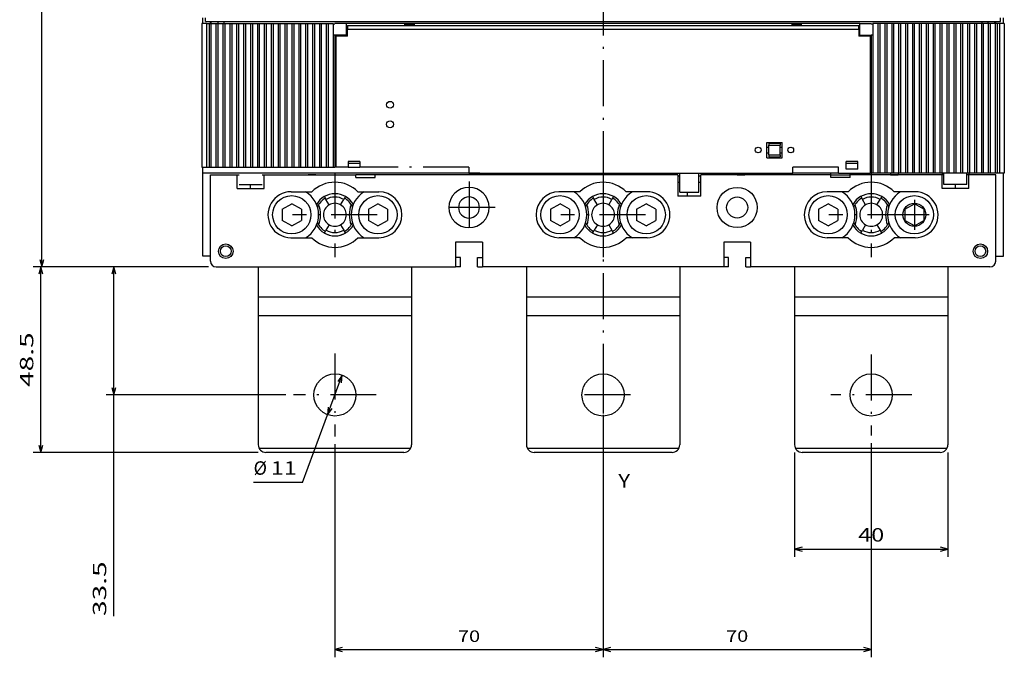
# Model space of a CAD drawing. Extents: x -229 to 992, y 410 to 1061.
# Drawn here: x -196 to 61, y 553 to 720 of the extents above; entities that cross this region are included whole.
import ezdxf
from ezdxf.enums import TextEntityAlignment as Align

# ---------------------------------------------------------------- set-up
doc = ezdxf.new("R2010")
doc.units = 0
doc.linetypes.add('DASHDOT', pattern=[18.5, 12, -3, 0.5, -3])
doc.layers.get('0').update_dxf_attribs({"linetype": 'CONTINUOUS'})
doc.styles.get("Standard").update_dxf_attribs({"font": 'isocp.shx'})

# ---------------------------------------------------------------- blocks, each defined once
blk = doc.blocks.new('BLOCK7')
at = {"color": 7, "width": 1.15658}
blk.add_text('Y', height=3.5, dxfattribs=at).set_placement((34, -189.856628), (37.036022, -189.856628), align=Align.FIT)
blk = doc.blocks.new('BLOCK11')
at = {"color": 7}
for p, q in [((30, -174.849945), (30, -234.14093)), ((-40, -178.504349), (-40, -234.14093)), ((-40, -232.14093), (30, -232.14093))]:
    blk.add_line(p, q, dxfattribs=at)
for points in [[(-38.068146, -231.623291), (-40, -232.14093), (-38.068146, -232.658569)], [(28.06815, -232.658569), (30, -232.14093), (28.06815, -231.623291)]]:
    blk.add_lwpolyline(points, dxfattribs=at)
at = {"color": 7, "width": 1.546922}
blk.add_text('70', height=3, dxfattribs=at).set_placement((-7.902305, -230.14093), (-2.097693, -230.14093), align=Align.FIT)
blk = doc.blocks.new('BLOCK12')
at = {"color": 7}
for p, q in [((100.009903, -178.268127), (100.009903, -234.110916)), ((30, -220.799988), (30, -234.110916)), ((30, -232.110916), (100.009903, -232.110916))]:
    blk.add_line(p, q, dxfattribs=at)
for points in [[(31.931852, -231.593277), (30, -232.110916), (31.931852, -232.628555)], [(98.078056, -232.628555), (100.009903, -232.110916), (98.078056, -231.593277)]]:
    blk.add_lwpolyline(points, dxfattribs=at)
at = {"color": 7, "width": 1.546922}
blk.add_text('70', height=3, dxfattribs=at).set_placement((62.102646, -230.110916), (67.907257, -230.110916), align=Align.FIT)
blk = doc.blocks.new('BLOCK13')
at = {"color": 7}
for p, q in [((-73.5, 135.700027), (-118.501488, 135.700027)), ((-116.501488, -132.299973), (-116.501488, 135.700027)), ((-72.999901, -132.299973), (-118.501488, -132.299973))]:
    blk.add_line(p, q, dxfattribs=at)
for points in [[(-115.983856, 133.768173), (-116.501488, 135.700027), (-117.019127, 133.768173)], [(-117.019127, -130.368118), (-116.501488, -132.299973), (-115.983856, -130.368118)]]:
    blk.add_lwpolyline(points, dxfattribs=at)
at = {"color": 7, "width": 1.539644}
blk.add_text('268', height=3, rotation=90, dxfattribs=at).set_placement((-118.501488, -2.803434), (-118.501488, 6.203484), align=Align.FIT)
blk = doc.blocks.new('BLOCK16')
at = {"color": 7}
for p, q in [((80.009903, -180.699951), (80.009903, -207.94902)), ((120.009903, -180.699951), (120.009903, -207.94902)), ((80.009903, -205.94902), (120.009903, -205.94902))]:
    blk.add_line(p, q, dxfattribs=at)
for points in [[(81.941757, -205.431381), (80.009903, -205.94902), (81.941757, -206.46666)], [(118.078056, -206.46666), (120.009903, -205.94902), (118.078056, -205.431381)]]:
    blk.add_lwpolyline(points, dxfattribs=at)
at = {"color": 7, "width": 1.432402}
blk.add_text('40', height=3.5, dxfattribs=at).set_placement((96.623878, -203.94902), (103.395927, -203.94902), align=Align.FIT)
blk = doc.blocks.new('BLOCK17')
at = {"color": 7}
for q in [(-38.094887, -160.540436), (-61.23605, -188.514526)]:
    blk.add_line((-48.424126, -188.514526), q, dxfattribs=at)
for points in [[(-38.278458, -162.531998), (-38.094887, -160.540436), (-39.249641, -162.173386)], [(-41.721542, -168.867905), (-41.905113, -170.859451), (-40.750359, -169.226501)]]:
    blk.add_lwpolyline(points, dxfattribs=at)
for s, width, p, p2 in [('%%c', 1.333333, (-61.23605, -186.514526), (-57.73605, -186.514526)), ('11', 2.276319, (-56.736053, -186.514526), (-49.964005, -186.514526))]:
    blk.add_text(s, height=3.5, dxfattribs=dict(at, width=width)).set_placement(p, p2, align=Align.FIT)
blk = doc.blocks.new('BLOCK18')
at = {"color": 7}
for p, q in [((-72.999901, -132.299973), (-118.735817, -132.299973)), ((-116.735817, -180.699951), (-116.735817, -132.299973)), ((-60, -180.699951), (-118.735817, -180.699951))]:
    blk.add_line(p, q, dxfattribs=at)
for points in [[(-116.218178, -134.231827), (-116.735817, -132.299973), (-117.253456, -134.231827)], [(-117.253456, -178.768097), (-116.735817, -180.699951), (-116.218178, -178.768097)]]:
    blk.add_lwpolyline(points, dxfattribs=at)
at = {"color": 7, "width": 1.701807}
blk.add_text('48.5', height=3.5, rotation=90, dxfattribs=at).set_placement((-118.735817, -163.621994), (-118.735817, -149.377914), align=Align.FIT)
blk = doc.blocks.new('BLOCK19')
at = {"color": 6}
for p, q in [((-72.999901, -132.299973), (-99.694992, -132.299973)), ((-97.694992, -223.373062), (-97.694992, -132.299973)), ((-52.804405, -165.699951), (-99.694992, -165.699951))]:
    blk.add_line(p, q, dxfattribs=at)
for points in [[(-97.177353, -134.231827), (-97.694992, -132.299973), (-98.212624, -134.231827)], [(-98.212624, -163.768097), (-97.694992, -165.699951), (-97.177353, -163.768097)]]:
    blk.add_lwpolyline(points, dxfattribs=at)
at = {"color": 6, "width": 1.776075}
blk.add_text('33.5', height=3.5, rotation=90, dxfattribs=at).set_placement((-99.694992, -223.373062), (-99.694992, -209.128983), align=Align.FIT)
blk = doc.blocks.new('BLOCK35')
at = {"color": 7, "linetype": 'DASHDOT'}
for p, q in [((-4.993545, -109.974945), (-4.993545, -123.624947)), ((1.831455, -116.79995), (-11.818544, -116.79995))]:
    blk.add_line(p, q, dxfattribs=at)
blk = doc.blocks.new('BLOCK36')
at = {"color": 7, "linetype": 'DASHDOT'}
for p, q in [((99.999908, -107.649948), (99.999908, -129.749954)), ((111.049904, -118.699944), (88.949905, -118.699944))]:
    blk.add_line(p, q, dxfattribs=at)
blk = doc.blocks.new('BLOCK37')
at = {"color": 7, "linetype": 'DASHDOT'}
for p, q in [((29.999905, -107.649948), (29.999905, -129.749954)), ((41.049904, -118.699944), (18.949905, -118.699944))]:
    blk.add_line(p, q, dxfattribs=at)
blk = doc.blocks.new('BLOCK38')
at = {"color": 7, "linetype": 'DASHDOT'}
for p, q in [((-39.999905, -107.649948), (-39.999905, -129.749954)), ((-28.949903, -118.699944), (-51.049904, -118.699944))]:
    blk.add_line(p, q, dxfattribs=at)
blk = doc.blocks.new('BLOCK39')
at = {"color": 7, "linetype": 'DASHDOT'}
for p, q in [((111.259903, -114.799942), (111.259903, -122.599945)), ((115.159904, -118.699944), (107.359901, -118.699944))]:
    blk.add_line(p, q, dxfattribs=at)
blk = doc.blocks.new('BLOCK40')
at = {"color": 7, "linetype": 'DASHDOT'}
for p, q in [((100.009903, -155.13176), (100.009903, -176.268127)), ((110.578094, -165.699951), (89.441719, -165.699951))]:
    blk.add_line(p, q, dxfattribs=at)
blk = doc.blocks.new('BLOCK41')
at = {"color": 7, "linetype": 'DASHDOT'}
for p, q in [((30, -158.549942), (30, -172.849945)), ((37.150002, -165.699951), (22.85, -165.699951))]:
    blk.add_line(p, q, dxfattribs=at)
blk = doc.blocks.new('BLOCK42')
at = {"color": 7, "linetype": 'DASHDOT'}
for p, q in [((-40, -154.895538), (-40, -176.504349)), ((-29.195591, -165.699951), (-50.804405, -165.699951))]:
    blk.add_line(p, q, dxfattribs=at)

msp = doc.modelspace()

# ---------------------------------------------------------------- linework, layer by layer
at = {"color": 7, "linetype": 'DASHDOT'}
for p, q in [((-44.16, 967.98), (-44.16, 568.58)), ((-148.91, 681.08), (-147.66, 681.08)), ((-147.66, 681.08), (-147.01, 681.08)), ((-147.01, 681.08), (-146.51, 681.08)), ((-146.51, 681.08), (-145.21, 681.08)), ((-145.21, 681.08), (-144.71, 681.08)), ((-144.71, 681.08), (-143.41, 681.08)), ((-143.41, 681.08), (-142.91, 681.08)), ((-142.91, 681.08), (-141.61, 681.08)), ((-141.61, 681.08), (-141.11, 681.08)), ((-141.11, 681.08), (-139.81, 681.08)), ((-139.81, 681.08), (-139.31, 681.08)), ((-139.31, 681.08), (-138.01, 681.08)), ((-138.01, 681.08), (-137.51, 681.08)), ((-137.51, 681.08), (-136.21, 681.08)), ((-136.21, 681.08), (-135.71, 681.08)), ((-135.71, 681.08), (-134.41, 681.08)), ((-134.41, 681.08), (-133.91, 681.08)), ((-133.91, 681.08), (-132.61, 681.08)), ((-132.61, 681.08), (-132.11, 681.08)), ((-132.11, 681.08), (-130.81, 681.08)), ((-130.81, 681.08), (-130.31, 681.08)), ((-130.31, 681.08), (-129.01, 681.08)), ((-129.01, 681.08), (-128.51, 681.08)), ((-128.51, 681.08), (-127.21, 681.08)), ((-127.21, 681.08), (-126.71, 681.08)), ((-126.71, 681.08), (-125.41, 681.08)), ((-125.41, 681.08), (-124.91, 681.08)), ((-124.91, 681.08), (-123.61, 681.08)), ((-123.61, 681.08), (-123.11, 681.08)), ((-123.11, 681.08), (-121.81, 681.08)), ((-121.81, 681.08), (-121.31, 681.08)), ((-121.31, 681.08), (-120.01, 681.08)), ((-120.01, 681.08), (-119.51, 681.08)), ((-119.51, 681.08), (-118.21, 681.08)), ((-118.21, 681.08), (-117.71, 681.08)), ((-117.71, 681.08), (-116.41, 681.08)), ((-116.41, 681.08), (-115.91, 681.08)), ((-115.91, 681.08), (-114.61, 681.08)), ((-114.61, 681.08), (-114.16, 681.08)), ((-113.91, 681.08), (-114.16, 681.08)), ((-110.66, 681.08), (-113.91, 681.08)), ((-110.66, 681.08), (-107.66, 681.08)), ((-79.16, 681.08), (-107.66, 681.08)), ((-79.16, 681.08), (-79.16, 679.58))]:
    msp.add_line(p, q, dxfattribs=at)
at = {"color": 7}
for p, q in [((-148.66, 718.58), (-148.66, 720.08)), ((-147.91, 719.08), (-147.91, 720.08)), ((59.59, 719.08), (59.59, 720.08)), ((60.34, 718.58), (60.34, 720.08)), ((-148.91, 718.58), (-148.91, 681.08)), ((-147.66, 718.58), (-148.91, 718.58)), ((-147.91, 719.08), (59.59, 719.08)), ((-147.66, 718.58), (-147.66, 681.08)), ((-147.66, 718.58), (-147.01, 718.58)), ((-147.01, 718.58), (-147.01, 681.08)), ((-147.01, 718.58), (-146.51, 718.58)), ((-146.66, 718.58), (-146.66, 719.08)), ((-146.51, 718.58), (-146.51, 681.08)), ((-146.51, 718.58), (-145.21, 718.58)), ((-146.46, 718.58), (-146.46, 719.08)), ((-145.21, 718.58), (-145.21, 681.08)), ((-145.21, 718.58), (-144.71, 718.58)), ((-144.71, 718.58), (-144.71, 681.08)), ((-144.71, 718.58), (-143.41, 718.58)), ((-144.66, 718.58), (-144.66, 719.08)), ((-143.41, 718.58), (-143.41, 681.08)), ((-143.41, 718.58), (-142.91, 718.58)), ((-142.91, 718.58), (-142.91, 681.08)), ((-142.91, 718.58), (-141.61, 718.58)), ((-141.61, 718.58), (-141.61, 681.08)), ((-141.61, 718.58), (-141.11, 718.58)), ((-141.11, 718.58), (-141.11, 681.08)), ((-141.11, 718.58), (-139.81, 718.58)), ((-139.81, 718.58), (-139.81, 681.08)), ((-139.81, 718.58), (-139.31, 718.58)), ((-139.31, 718.58), (-139.31, 681.08)), ((-139.31, 718.58), (-138.01, 718.58)), ((-138.01, 718.58), (-138.01, 681.08)), ((-138.01, 718.58), (-137.51, 718.58)), ((-137.51, 718.58), (-137.51, 681.08)), ((-137.51, 718.58), (-136.21, 718.58)), ((-136.21, 718.58), (-136.21, 681.08)), ((-136.21, 718.58), (-135.71, 718.58)), ((-135.71, 718.58), (-135.71, 681.08)), ((-135.71, 718.58), (-134.41, 718.58)), ((-134.41, 718.58), (-134.41, 681.08)), ((-134.41, 718.58), (-133.91, 718.58)), ((-133.91, 718.58), (-133.91, 681.08)), ((-133.91, 718.58), (-132.61, 718.58)), ((-132.61, 718.58), (-132.61, 681.08)), ((-132.61, 718.58), (-132.11, 718.58)), ((-132.11, 718.58), (-132.11, 681.08)), ((-132.11, 718.58), (-130.81, 718.58)), ((-130.81, 718.58), (-130.81, 681.08)), ((-130.81, 718.58), (-130.31, 718.58)), ((-130.31, 718.58), (-130.31, 681.08)), ((-130.31, 718.58), (-129.01, 718.58)), ((-129.01, 718.58), (-129.01, 681.08)), ((-129.01, 718.58), (-128.51, 718.58)), ((-128.51, 718.58), (-128.51, 681.08)), ((-128.51, 718.58), (-127.21, 718.58)), ((-127.21, 718.58), (-127.21, 681.08)), ((-127.21, 718.58), (-126.71, 718.58)), ((-126.71, 718.58), (-126.71, 681.08)), ((-126.71, 718.58), (-125.41, 718.58)), ((-125.41, 718.58), (-125.41, 681.08)), ((-125.41, 718.58), (-124.91, 718.58)), ((-124.91, 718.58), (-124.91, 681.08)), ((-124.91, 718.58), (-123.61, 718.58)), ((-123.61, 718.58), (-123.61, 681.08)), ((-123.61, 718.58), (-123.11, 718.58)), ((-123.11, 718.58), (-123.11, 681.08)), ((-123.11, 718.58), (-121.81, 718.58)), ((-121.81, 718.58), (-121.81, 681.08)), ((-121.81, 718.58), (-121.31, 718.58)), ((-121.31, 718.58), (-121.31, 681.08)), ((-121.31, 718.58), (-120.01, 718.58)), ((-120.01, 718.58), (-120.01, 681.08)), ((-120.01, 718.58), (-119.51, 718.58)), ((-119.51, 718.58), (-119.51, 681.08)), ((-119.51, 718.58), (-118.21, 718.58)), ((-118.21, 718.58), (-118.21, 681.08)), ((-118.21, 718.58), (-117.71, 718.58)), ((-117.71, 718.58), (-117.71, 681.08)), ((-117.71, 718.58), (-116.41, 718.58)), ((-116.41, 718.58), (-116.41, 681.08)), ((-116.41, 718.58), (-115.91, 718.58)), ((-115.91, 718.58), (-115.91, 681.08)), ((-115.91, 718.58), (-114.61, 718.58)), ((-114.61, 718.58), (-114.61, 718.19)), ((-114.61, 718.49), (-114.16, 718.49)), ((-114.61, 718.19), (-114.61, 715.96)), ((-111.16, 718.58), (-114.16, 718.58)), ((-114.16, 718.58), (-114.16, 718.49)), ((-111.16, 715.58), (-111.16, 718.58)), ((22.84, 718.58), (-111.16, 718.58)), ((-111.16, 717.83), (-110.91, 717.83)), ((-110.91, 718.08), (22.59, 718.08)), ((-110.91, 718.08), (-110.91, 717.08)), ((-95.91, 718.38), (-93.41, 718.38)), ((-95.91, 718.08), (-95.91, 718.38)), ((-93.41, 718.08), (-93.41, 718.38)), ((5.09, 718.38), (7.59, 718.38)), ((5.09, 718.38), (5.09, 718.08)), ((7.59, 718.38), (7.59, 718.08)), ((22.59, 717.08), (22.59, 718.08)), ((22.84, 717.83), (22.59, 717.83)), ((22.84, 715.58), (22.84, 718.58)), ((22.84, 718.58), (25.84, 718.58)), ((25.84, 718.49), (26.29, 718.49)), ((26.29, 718.58), (26.29, 718.19)), ((27.59, 718.58), (26.29, 718.58)), ((26.29, 718.19), (26.29, 715.96)), ((27.59, 718.58), (27.59, 679.58)), ((28.09, 718.58), (27.59, 718.58)), ((28.09, 718.58), (28.09, 679.58)), ((29.39, 718.58), (28.09, 718.58)), ((29.39, 718.58), (29.39, 679.58)), ((29.89, 718.58), (29.39, 718.58)), ((29.89, 718.58), (29.89, 679.58)), ((31.19, 718.58), (29.89, 718.58)), ((31.19, 718.58), (31.19, 679.58)), ((31.69, 718.58), (31.19, 718.58)), ((31.69, 718.58), (31.69, 679.58)), ((32.99, 718.58), (31.69, 718.58)), ((32.99, 718.58), (32.99, 679.58)), ((33.49, 718.58), (32.99, 718.58)), ((33.49, 718.58), (33.49, 679.58)), ((34.79, 718.58), (33.49, 718.58)), ((34.79, 718.58), (34.79, 679.58)), ((35.29, 718.58), (34.79, 718.58)), ((35.29, 718.58), (35.29, 679.58)), ((36.59, 718.58), (35.29, 718.58)), ((36.59, 718.58), (36.59, 679.58)), ((37.09, 718.58), (36.59, 718.58)), ((37.09, 718.58), (37.09, 679.58)), ((38.39, 718.58), (37.09, 718.58)), ((38.39, 718.58), (38.39, 679.58)), ((38.89, 718.58), (38.39, 718.58)), ((38.89, 718.58), (38.89, 679.58)), ((40.19, 718.58), (38.89, 718.58)), ((40.19, 718.58), (40.19, 679.58)), ((40.69, 718.58), (40.19, 718.58)), ((40.69, 718.58), (40.69, 679.58)), ((41.99, 718.58), (40.69, 718.58)), ((41.99, 718.58), (41.99, 679.58)), ((42.49, 718.58), (41.99, 718.58)), ((42.49, 718.58), (42.49, 679.58)), ((43.79, 718.58), (42.49, 718.58)), ((43.79, 718.58), (43.79, 679.58)), ((44.29, 718.58), (43.79, 718.58)), ((44.29, 718.58), (44.29, 679.58)), ((45.59, 718.58), (44.29, 718.58)), ((45.59, 718.58), (45.59, 679.58)), ((46.09, 718.58), (45.59, 718.58)), ((46.09, 718.58), (46.09, 679.58)), ((47.39, 718.58), (46.09, 718.58)), ((47.39, 718.58), (47.39, 679.58)), ((47.89, 718.58), (47.39, 718.58)), ((47.89, 718.58), (47.89, 679.58)), ((49.19, 718.58), (47.89, 718.58)), ((49.19, 718.58), (49.19, 679.58)), ((49.69, 718.58), (49.19, 718.58)), ((49.69, 718.58), (49.69, 679.58)), ((50.99, 718.58), (49.69, 718.58)), ((50.99, 718.58), (50.99, 679.58)), ((51.49, 718.58), (50.99, 718.58)), ((51.49, 718.58), (51.49, 679.58)), ((52.79, 718.58), (51.49, 718.58)), ((52.79, 718.58), (52.79, 679.58)), ((53.29, 718.58), (52.79, 718.58)), ((53.29, 718.58), (53.29, 679.58)), ((54.59, 718.58), (53.29, 718.58)), ((54.59, 718.58), (54.59, 679.58)), ((55.09, 718.58), (54.59, 718.58)), ((55.09, 718.58), (55.09, 679.58)), ((56.39, 718.58), (55.09, 718.58)), ((56.34, 718.58), (56.34, 719.08)), ((56.39, 718.58), (56.39, 679.58)), ((56.89, 718.58), (56.39, 718.58)), ((56.89, 718.58), (56.89, 679.58)), ((58.19, 718.58), (56.89, 718.58)), ((58.14, 718.58), (58.14, 719.08)), ((58.19, 718.58), (58.19, 679.58)), ((58.69, 718.58), (58.19, 718.58)), ((58.34, 718.58), (58.34, 719.08)), ((58.69, 718.58), (58.69, 679.58)), ((59.34, 718.58), (58.69, 718.58)), ((59.34, 718.58), (59.34, 679.58)), ((60.59, 718.58), (59.34, 718.58)), ((60.59, 718.58), (60.59, 679.58)), ((-114.61, 715.96), (-114.61, 681.08)), ((-114.61, 715.66), (-114.16, 715.66)), ((-114.16, 715.66), (-114.16, 681.08)), ((-111.16, 715.58), (-114.16, 715.58)), ((-110.91, 715.28), (-113.91, 715.28)), ((-113.91, 715.28), (-113.91, 681.08)), ((-112.66, 715.28), (-112.66, 715.58)), ((-112.66, 715.58), (-112.66, 715.28)), ((-111.16, 716.33), (-110.91, 716.33)), ((-110.91, 717.08), (22.59, 717.08)), ((-110.91, 715.28), (-110.91, 717.08)), ((22.59, 717.08), (22.59, 715.28)), ((22.84, 716.33), (22.59, 716.33)), ((25.59, 715.28), (22.59, 715.28)), ((22.84, 715.58), (25.84, 715.58)), ((24.34, 715.28), (24.34, 715.58)), ((24.34, 715.28), (24.34, 715.58)), ((25.59, 715.28), (25.59, 679.58)), ((25.84, 715.66), (25.84, 679.58)), ((25.84, 715.66), (26.29, 715.66)), ((26.29, 715.96), (26.29, 679.58)), ((-1.41, 683.58), (-1.41, 687.58)), ((-1.41, 687.58), (2.59, 687.58)), ((-1.41, 683.58), (-1.41, 687.58)), ((-1.41, 687.58), (2.59, 687.58)), ((-1.41, 686.33), (-0.91, 686.33)), ((-1.41, 686.33), (-0.91, 686.33)), ((-0.91, 687.33), (2.09, 687.33)), ((-0.91, 687.33), (-0.91, 686.83)), ((-0.91, 687.33), (2.09, 687.33)), ((-0.91, 687.33), (-0.91, 686.83)), ((-0.91, 686.83), (2.09, 686.83)), ((-0.91, 684.33), (-0.91, 686.83)), ((-0.91, 686.83), (2.09, 686.83)), ((-0.91, 684.33), (-0.91, 686.83)), ((2.09, 687.33), (2.09, 686.83)), ((2.09, 687.33), (2.09, 686.83)), ((2.09, 684.33), (2.09, 686.83)), ((2.09, 684.33), (2.09, 686.83)), ((2.09, 686.33), (2.59, 686.33)), ((2.09, 686.33), (2.59, 686.33)), ((2.59, 683.58), (2.59, 687.58)), ((2.59, 683.58), (2.59, 687.58)), ((-3.66, 684.83), (-3.66, 684.83)), ((-3.66, 684.83), (-3.66, 684.83)), ((-1.41, 684.83), (-0.91, 684.83)), ((-1.41, 684.83), (-0.91, 684.83)), ((-0.91, 684.33), (2.09, 684.33)), ((-0.91, 684.33), (-0.91, 683.83)), ((-0.91, 684.33), (2.09, 684.33)), ((-0.91, 684.33), (-0.91, 683.83)), ((-0.91, 683.83), (2.09, 683.83)), ((-0.91, 683.83), (2.09, 683.83)), ((2.09, 684.83), (2.59, 684.83)), ((2.09, 684.83), (2.59, 684.83)), ((2.09, 684.33), (2.09, 683.83)), ((2.09, 684.33), (2.09, 683.83)), ((-110.66, 682.58), (-110.66, 681.08)), ((-107.66, 682.58), (-110.66, 682.58)), ((-107.66, 682.08), (-110.66, 682.08)), ((-107.66, 682.58), (-107.66, 681.08)), ((-1.41, 683.58), (2.59, 683.58)), ((-1.41, 683.58), (2.59, 683.58)), ((19.34, 680.58), (19.34, 682.58)), ((22.34, 682.58), (19.34, 682.58)), ((19.34, 680.58), (19.34, 682.58)), ((22.34, 682.58), (19.34, 682.58)), ((22.34, 682.08), (19.34, 682.08)), ((22.34, 682.08), (19.34, 682.08)), ((22.34, 680.58), (22.34, 682.58)), ((22.34, 680.58), (22.34, 682.58)), ((-148.66, 657.88), (-148.66, 680.89)), ((-76.33, 679.58), (-148.66, 679.58)), ((-146.66, 679.08), (-139.66, 679.08)), ((-146.66, 656.58), (-146.66, 679.08)), ((-139.66, 679.08), (-139.16, 679.08)), ((-139.66, 675.58), (-139.66, 679.08)), ((-133.16, 679.08), (-132.66, 679.08)), ((-132.66, 675.58), (-132.66, 679.08)), ((-132.66, 679.08), (-108.66, 679.08)), ((-119.16, 679.08), (-121.16, 679.08)), ((-103.66, 679.08), (-108.66, 679.08)), ((-108.66, 678.38), (-108.66, 679.08)), ((-78.11, 679.08), (-104.77, 679.08)), ((-103.66, 678.38), (-103.66, 679.08)), ((-79.16, 679.58), (5.34, 679.58)), ((-79.16, 679.58), (5.34, 679.58)), ((-24.66, 679.08), (-79.16, 679.08)), ((-74.16, 679.08), (-74.16, 679.58)), ((-66.16, 679.08), (-66.16, 679.58)), ((-24.66, 679.08), (-24.66, 673.58)), ((-24.16, 678.78), (-24.66, 678.78)), ((-24.16, 674.58), (-24.16, 679.58)), ((-19.16, 674.58), (-19.16, 679.58)), ((-18.66, 678.78), (-19.16, 678.78)), ((-18.66, 673.58), (-18.66, 679.08)), ((15.34, 679.08), (-18.66, 679.08)), ((-9.16, 679.58), (-9.16, 679.08)), ((-9.16, 679.08), (-7.16, 679.08)), ((-7.16, 679.58), (-7.16, 679.08)), ((17.34, 681.08), (5.34, 681.08)), ((5.34, 679.58), (5.34, 681.08)), ((17.34, 681.08), (5.34, 681.08)), ((5.34, 679.58), (5.34, 681.08)), ((17.34, 679.58), (5.34, 679.58)), ((15.34, 679.08), (15.34, 679.58)), ((15.34, 679.08), (20.34, 679.08)), ((15.34, 678.38), (15.34, 679.08)), ((17.34, 679.58), (17.34, 681.08)), ((17.34, 679.58), (17.34, 681.08)), ((17.34, 679.58), (25.59, 679.58)), ((22.34, 680.58), (19.34, 680.58)), ((22.34, 680.58), (19.34, 680.58)), ((20.34, 679.08), (20.34, 679.58)), ((20.34, 678.38), (20.34, 679.08)), ((44.34, 679.08), (20.34, 679.08)), ((25.84, 679.58), (25.59, 679.58)), ((26.29, 679.58), (25.84, 679.58)), ((27.59, 679.58), (26.29, 679.58)), ((28.09, 679.58), (27.59, 679.58)), ((29.39, 679.58), (28.09, 679.58)), ((29.89, 679.58), (29.39, 679.58)), ((31.19, 679.58), (29.89, 679.58)), ((30.84, 679.58), (30.84, 679.08)), ((30.84, 679.08), (32.84, 679.08)), ((31.69, 679.58), (31.19, 679.58)), ((32.99, 679.58), (31.69, 679.58)), ((32.84, 679.58), (32.84, 679.08)), ((33.49, 679.58), (32.99, 679.58)), ((34.79, 679.58), (33.49, 679.58)), ((35.29, 679.58), (34.79, 679.58)), ((36.59, 679.58), (35.29, 679.58)), ((37.09, 679.58), (36.59, 679.58)), ((38.39, 679.58), (37.09, 679.58)), ((38.89, 679.58), (38.39, 679.58)), ((40.19, 679.58), (38.89, 679.58)), ((40.69, 679.58), (40.19, 679.58)), ((41.99, 679.58), (40.69, 679.58)), ((42.49, 679.58), (41.99, 679.58)), ((43.79, 679.58), (42.49, 679.58)), ((44.29, 679.58), (43.79, 679.58)), ((45.59, 679.58), (44.29, 679.58)), ((44.34, 679.58), (44.34, 679.08)), ((44.34, 675.58), (44.34, 679.08)), ((44.84, 679.08), (44.34, 679.08)), ((44.84, 676.58), (44.84, 679.58)), ((46.09, 679.58), (45.59, 679.58)), ((47.39, 679.58), (46.09, 679.58)), ((47.89, 679.58), (47.39, 679.58)), ((49.19, 679.58), (47.89, 679.58)), ((49.69, 679.58), (49.19, 679.58)), ((50.99, 679.58), (49.69, 679.58)), ((50.84, 676.58), (50.84, 679.58)), ((51.34, 679.08), (50.84, 679.08)), ((51.49, 679.58), (50.99, 679.58)), ((51.34, 679.58), (51.34, 679.08)), ((51.34, 675.58), (51.34, 679.08)), ((58.34, 679.08), (51.34, 679.08)), ((52.79, 679.58), (51.49, 679.58)), ((53.29, 679.58), (52.79, 679.58)), ((54.59, 679.58), (53.29, 679.58)), ((55.09, 679.58), (54.59, 679.58)), ((56.39, 679.58), (55.09, 679.58)), ((56.89, 679.58), (56.39, 679.58)), ((58.19, 679.58), (56.89, 679.58)), ((58.69, 679.58), (58.19, 679.58)), ((58.34, 656.58), (58.34, 679.08)), ((59.34, 679.58), (58.69, 679.58)), ((60.59, 679.58), (59.34, 679.58)), ((60.34, 657.88), (60.34, 679.58)), ((-139.16, 676.58), (-133.16, 676.58)), ((-136.17, 675.58), (-136.17, 676.58)), ((-108.66, 678.38), (-103.66, 678.38)), ((-24.16, 677.08), (-24.66, 677.08)), ((-18.66, 677.08), (-19.16, 677.08)), ((20.34, 678.38), (15.34, 678.38)), ((50.84, 676.58), (44.84, 676.58)), ((47.85, 675.58), (47.85, 676.58)), ((-139.66, 675.58), (-132.66, 675.58)), ((-125.61, 674.68), (-120.18, 674.68)), ((-108.14, 674.68), (-102.66, 674.68)), ((-50.18, 674.68), (-55.66, 674.68)), ((-32.72, 674.68), (-38.14, 674.68)), ((-18.66, 673.58), (-24.66, 673.58)), ((-24.16, 674.58), (-19.16, 674.58)), ((-22.15, 673.58), (-22.15, 674.58)), ((19.82, 674.68), (14.34, 674.68)), ((37.28, 674.68), (31.86, 674.68)), ((51.34, 675.58), (44.34, 675.58)), ((-127.92, 670.12), (-125.42, 671.56)), ((-122.92, 670.12), (-125.42, 671.56)), ((-116.92, 673.44), (-116.49, 672.69)), ((-115.67, 671.27), (-116.49, 672.69)), ((-112.67, 671.27), (-111.86, 672.69)), ((-111.42, 673.44), (-111.86, 672.69)), ((-105.42, 670.12), (-102.92, 671.56)), ((-100.42, 670.12), (-102.92, 671.56)), ((-57.9, 670.12), (-55.4, 671.56)), ((-52.9, 670.12), (-55.4, 671.56)), ((-46.9, 673.44), (-46.47, 672.69)), ((-45.65, 671.27), (-46.47, 672.69)), ((-42.65, 671.27), (-41.84, 672.69)), ((-41.4, 673.44), (-41.84, 672.69)), ((-35.4, 670.12), (-32.9, 671.56)), ((-30.4, 670.12), (-32.9, 671.56)), ((12.1, 670.12), (14.6, 671.56)), ((17.1, 670.12), (14.6, 671.56)), ((23.1, 673.44), (23.53, 672.69)), ((24.35, 671.27), (23.53, 672.69)), ((27.35, 671.27), (28.16, 672.69)), ((28.6, 673.44), (28.16, 672.69)), ((34.6, 670.12), (37.1, 671.56)), ((39.6, 670.12), (37.1, 671.56)), ((-127.92, 670.12), (-127.92, 667.23)), ((-122.92, 670.12), (-122.92, 667.23)), ((-105.42, 670.12), (-105.42, 667.23)), ((-100.42, 670.12), (-100.42, 667.23)), ((-57.9, 670.12), (-57.9, 667.23)), ((-52.9, 670.12), (-52.9, 667.23)), ((-35.4, 670.12), (-35.4, 667.23)), ((-30.4, 670.12), (-30.4, 667.23)), ((12.1, 670.12), (12.1, 667.23)), ((17.1, 670.12), (17.1, 667.23)), ((34.6, 670.12), (34.6, 667.23)), ((39.6, 670.12), (39.6, 667.23)), ((-125.42, 665.79), (-127.92, 667.23)), ((-125.42, 665.79), (-122.92, 667.23)), ((-115.67, 666.08), (-116.49, 664.66)), ((-112.67, 666.08), (-111.86, 664.66)), ((-102.92, 665.79), (-105.42, 667.23)), ((-102.92, 665.79), (-100.42, 667.23)), ((-55.4, 665.79), (-57.9, 667.23)), ((-55.4, 665.79), (-52.9, 667.23)), ((-45.65, 666.08), (-46.47, 664.66)), ((-42.65, 666.08), (-41.84, 664.66)), ((-32.9, 665.79), (-35.4, 667.23)), ((-32.9, 665.79), (-30.4, 667.23)), ((14.6, 665.79), (12.1, 667.23)), ((14.6, 665.79), (17.1, 667.23)), ((24.35, 666.08), (23.53, 664.66)), ((27.35, 666.08), (28.16, 664.66)), ((37.1, 665.79), (34.6, 667.23)), ((37.1, 665.79), (39.6, 667.23)), ((-116.92, 663.91), (-116.49, 664.66)), ((-111.42, 663.91), (-111.86, 664.66)), ((-46.9, 663.91), (-46.47, 664.66)), ((-41.4, 663.91), (-41.84, 664.66)), ((23.1, 663.91), (23.53, 664.66)), ((28.6, 663.91), (28.16, 664.66)), ((-125.66, 662.68), (-120.18, 662.68)), ((-108.14, 662.68), (-102.66, 662.68)), ((-75.66, 661.58), (-82.67, 661.58)), ((-82.67, 661.58), (-82.67, 655.08)), ((-75.66, 661.58), (-75.66, 655.08)), ((-50.18, 662.68), (-55.66, 662.68)), ((-32.66, 662.68), (-38.14, 662.68)), ((-5.66, 661.58), (-12.66, 661.58)), ((-12.66, 661.58), (-12.66, 655.08)), ((-5.66, 661.58), (-5.66, 655.08)), ((19.82, 662.68), (14.34, 662.68)), ((37.34, 662.68), (31.86, 662.68)), ((-146.66, 657.88), (-148.66, 657.88)), ((-81.42, 657.58), (-82.67, 657.58)), ((-81.42, 655.08), (-81.42, 657.58)), ((-76.91, 655.08), (-76.91, 657.58)), ((-76.91, 657.58), (-75.66, 657.58)), ((-11.41, 657.58), (-12.66, 657.58)), ((-11.41, 655.08), (-11.41, 657.58)), ((-6.91, 655.08), (-6.91, 657.58)), ((-6.91, 657.58), (-5.66, 657.58)), ((58.34, 657.88), (60.34, 657.88)), ((-145.16, 655.08), (-82.67, 655.08)), ((-134.16, 655.08), (-134.16, 647.23)), ((-94.16, 655.08), (-94.16, 647.23)), ((-81.42, 655.08), (-82.67, 655.08)), ((-76.91, 655.08), (-75.66, 655.08)), ((-12.66, 655.08), (-75.66, 655.08)), ((-64.16, 655.08), (-64.16, 647.23)), ((-24.16, 655.08), (-24.16, 647.23)), ((-11.41, 655.08), (-12.66, 655.08)), ((-6.91, 655.08), (-5.66, 655.08)), ((56.84, 655.08), (-5.66, 655.08)), ((5.85, 655.08), (5.85, 647.23)), ((45.85, 655.08), (45.85, 647.23)), ((-94.16, 647.23), (-134.16, 647.23)), ((-134.16, 647.23), (-134.16, 642.28)), ((-134.16, 647.23), (-134.16, 642.28)), ((-94.16, 647.23), (-94.16, 642.28)), ((-94.16, 647.23), (-94.16, 642.28)), ((-24.16, 647.23), (-64.16, 647.23)), ((-64.16, 647.23), (-64.16, 642.28)), ((-64.16, 647.23), (-64.16, 642.28)), ((-24.16, 647.23), (-24.16, 642.28)), ((-24.16, 647.23), (-24.16, 642.28)), ((45.85, 647.23), (5.85, 647.23)), ((5.85, 647.23), (5.85, 642.28)), ((5.85, 647.23), (5.85, 642.28)), ((45.85, 647.23), (45.85, 642.28)), ((45.85, 647.23), (45.85, 642.28)), ((-94.16, 642.28), (-134.16, 642.28)), ((-134.16, 642.28), (-134.16, 608.68)), ((-94.16, 642.28), (-94.16, 608.68)), ((-24.16, 642.28), (-64.16, 642.28)), ((-64.16, 642.28), (-64.16, 608.68)), ((-24.16, 642.28), (-24.16, 608.68)), ((45.85, 642.28), (5.85, 642.28)), ((5.85, 642.28), (5.85, 608.68)), ((45.85, 642.28), (45.85, 608.68)), ((-94.43, 607.68), (-133.9, 607.68)), ((-96.16, 606.68), (-132.16, 606.68)), ((-24.43, 607.68), (-63.9, 607.68)), ((-26.16, 606.68), (-62.16, 606.68)), ((45.58, 607.68), (6.11, 607.68)), ((43.85, 606.68), (7.85, 606.68))]:
    msp.add_line(p, q, dxfattribs=at)
for centre, radius in [((-99.76, 697.38), 0.9), ((-99.76, 692.28), 0.9), ((-3.66, 685.58), 0.75), ((-3.66, 685.58), 0.75), ((4.84, 685.58), 0.75), ((4.84, 685.58), 0.75), ((-125.42, 668.68), 5), ((-102.92, 668.68), 5), ((-55.4, 668.68), 5), ((-32.9, 668.68), 5), ((-9.16, 670.58), 5.25), ((14.6, 668.68), 5), ((37.1, 668.68), 5), ((-9.16, 670.58), 2.75), ((37.1, 668.68), 3), ((37.1, 668.68), 3), ((-142.66, 659.18), 1.9), ((54.34, 659.18), 1.9), ((-142.66, 659.18), 1.4), ((54.34, 659.18), 1.4), ((-114.16, 621.68), 5.5), ((-44.16, 621.68), 5.5), ((25.85, 621.68), 5.5)]:
    msp.add_circle(centre, radius, dxfattribs=at)
for centre, radius, start, end in [((-141.66, 718.58), 1.5, 160.5231, 180), ((53.34, 718.58), 1.5, 0, 19.4713), ((-114.16, 668.68), 8.5, 44.9009, 135.0991), ((-44.16, 668.68), 8.5, 44.9009, 135.0991), ((25.84, 668.68), 8.5, 44.9009, 135.0991), ((-125.64, 668.68), 6, 89.749, 269.749), ((-125.42, 668.68), 7, 301.002, 58.9965), ((-114.17, 668.68), 5.5, 29.4001, 150.5998), ((-102.92, 668.68), 7, 121.0035, 238.998), ((-102.69, 668.68), 6, 270.251, 89.749), ((-79.16, 670.58), 5.25, 90, 270), ((-79.16, 670.58), 5.25, 270, 90), ((-55.64, 668.68), 6, 90.251, 269.749), ((-55.4, 668.68), 7, 301.002, 58.9965), ((-44.15, 668.68), 5.5, 29.4002, 150.5999), ((-32.9, 668.68), 7, 121.0035, 238.998), ((-32.69, 668.68), 6, 270.251, 90.251), ((14.36, 668.68), 6, 90.251, 269.749), ((14.6, 668.68), 7, 301.002, 58.9965), ((25.85, 668.68), 5.5, 29.4002, 150.5999), ((37.1, 668.68), 7, 121.0035, 238.998), ((37.31, 668.68), 6, 270.251, 90.251), ((-114.17, 668.68), 5, 120, 155.7366), ((-125.42, 668.68), 7.5, 339.2581, 20.7419), ((-114.17, 668.68), 3, 120, 240), ((-114.17, 668.68), 4.63, 60, 120), ((-114.17, 668.68), 3, 60, 120), ((-114.17, 668.68), 3, 300, 60), ((-114.17, 668.68), 5, 24.2631, 60), ((-102.92, 668.68), 7.5, 159.2581, 200.742), ((-79.16, 670.58), 2.75, 90, 270), ((-79.16, 670.58), 2.75, 270, 90), ((-44.15, 668.68), 5, 120, 155.7369), ((-55.4, 668.68), 7.5, 339.258, 20.7419), ((-44.15, 668.68), 3, 120, 240), ((-44.15, 668.68), 4.63, 60, 120), ((-44.15, 668.68), 3, 60, 120), ((-44.15, 668.68), 3, 300, 60), ((-44.15, 668.68), 5, 24.2634, 60), ((-32.9, 668.68), 7.5, 159.2581, 200.7419), ((25.85, 668.68), 5, 120, 155.7369), ((14.6, 668.68), 7.5, 339.258, 20.7419), ((25.85, 668.68), 3, 120, 240), ((25.85, 668.68), 4.63, 60, 120), ((25.85, 668.68), 3, 60, 120), ((25.85, 668.68), 3, 300, 60), ((25.85, 668.68), 5, 24.2634, 60), ((37.1, 668.68), 7.5, 159.2581, 200.7419), ((-114.17, 668.68), 5.5, 209.4003, 330.5998), ((-114.17, 668.68), 5, 204.2635, 240), ((-114.17, 668.68), 3, 240, 300), ((-114.17, 668.68), 5, 300, 335.7368), ((-44.15, 668.68), 5.5, 209.4001, 330.5997), ((-44.15, 668.68), 5, 204.2632, 240), ((-44.15, 668.68), 3, 240, 300), ((-44.15, 668.68), 5, 300, 335.7365), ((25.85, 668.68), 5.5, 209.4001, 330.5997), ((25.85, 668.68), 5, 204.2632, 240), ((25.85, 668.68), 3, 240, 300), ((25.85, 668.68), 5, 300, 335.7365), ((-118.13, 663.84), 1.25, 50.7035, 50.7934), ((-114.17, 668.68), 5.5, 240, 300), ((-114.17, 668.68), 4.63, 240, 300), ((-44.15, 668.68), 5.5, 240, 300), ((-44.15, 668.68), 4.63, 240, 300), ((-40.2, 663.84), 1.25, 129.2066, 129.2965), ((25.85, 668.68), 5.5, 240, 300), ((25.85, 668.68), 4.63, 240, 300), ((29.8, 663.84), 1.25, 129.2066, 129.2965), ((-114.16, 668.68), 8.5, 224.9009, 315.0991), ((-44.16, 668.68), 8.5, 224.9009, 315.0991), ((25.84, 668.68), 8.5, 224.9009, 315.0991), ((-145.16, 656.58), 1.5, 180, 270), ((56.84, 656.58), 1.5, 270, 0), ((-132.16, 608.68), 2, 180, 270), ((-132.16, 608.68), 2, 180, 270), ((-96.16, 608.68), 2, 270, 0), ((-96.16, 608.68), 2, 270, 0), ((-62.16, 608.68), 2, 180, 270), ((-62.16, 608.68), 2, 180, 270), ((-26.16, 608.68), 2, 270, 0), ((-26.16, 608.68), 2, 270, 0), ((7.85, 608.68), 2, 180, 270), ((7.85, 608.68), 2, 180, 270), ((43.85, 608.68), 2, 270, 0), ((43.85, 608.68), 2, 270, 0)]:
    msp.add_arc(centre, radius, start, end, dxfattribs=at)
msp.add_point((37.1, 668.68), dxfattribs=at)

# ---------------------------------------------------------------- block references
for name in ['BLOCK13', 'BLOCK38', 'BLOCK37', 'BLOCK36', 'BLOCK35', 'BLOCK39', 'BLOCK18', 'BLOCK19', 'BLOCK42', 'BLOCK40', 'BLOCK41', 'BLOCK17', 'BLOCK11', 'BLOCK12', 'BLOCK16', 'BLOCK7']:
    msp.add_blockref(name, (-74.16, 787.38))

doc.saveas('drawing.dxf')
